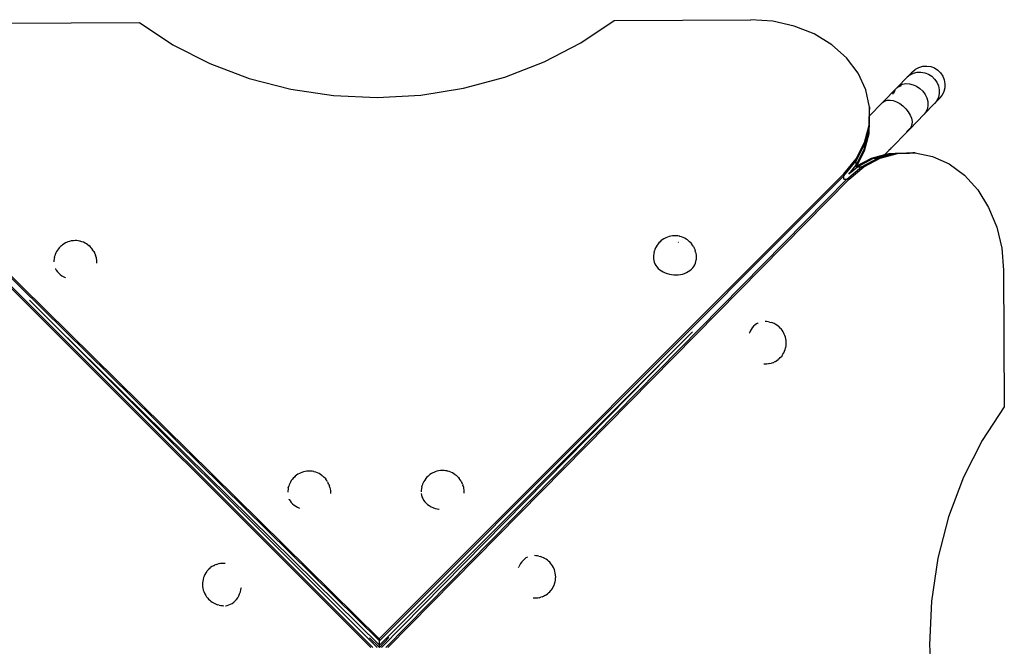
# Model space of a CAD drawing. Units: millimetres. Extents: x -3720 to 2779, y -2911 to 3977.
# Drawn here: x -82 to 748, y 1819 to 2346 of the extents above; entities that cross this region are included whole.
import ezdxf

# ---------------------------------------------------------------- set-up
doc = ezdxf.new("R2010")
doc.units = ezdxf.units.MM

msp = doc.modelspace()

# ---------------------------------------------------------------- linework, layer by layer
for p, q in [((-95.87, 2343.4), (19.13, 2343.95)), ((19.13, 2343.95), (47.37, 2325.2)), ((391.03, 2326.85), (419.12, 2345.87)), ((419.12, 2345.87), (534.12, 2346.42)), ((552.75, 2345.12), (534.12, 2346.42)), ((570.75, 2341.07), (552.75, 2345.12)), ((587.48, 2334.4), (570.75, 2341.07)), ((602.35, 2325.35), (587.48, 2334.4)), ((47.37, 2325.2), (78.37, 2309.47)), ((360.16, 2310.82), (391.03, 2326.85)), ((614.84, 2314.24), (602.35, 2325.35)), ((624.52, 2301.46), (614.84, 2314.24)), ((78.37, 2309.47), (111.61, 2297)), ((327.02, 2298.04), (360.16, 2310.82)), ((672.81, 2304.68), (675.77, 2306.25)), ((675.77, 2306.25), (678.99, 2307.16)), ((678.99, 2307.16), (682.33, 2307.39)), ((682.33, 2307.39), (685.64, 2306.91)), ((685.64, 2306.91), (688.78, 2305.76)), ((688.78, 2305.76), (691.62, 2303.98)), ((292.13, 2288.71), (327.02, 2298.04)), ((631.04, 2287.45), (624.52, 2301.46)), ((665.9, 2298.08), (657.33, 2289.27)), ((665.9, 2298.08), (670.04, 2302.34)), ((668.24, 2300), (665.9, 2298.08)), ((668.24, 2300), (668.32, 2300.07)), ((668.32, 2300.07), (670.04, 2302.34)), ((668.32, 2300.07), (671.14, 2301.49)), ((670.04, 2302.34), (670.15, 2302.43)), ((670.15, 2302.43), (670.23, 2302.54)), ((670.23, 2302.54), (672.6, 2304.48)), ((671.14, 2301.49), (674.23, 2302.26)), ((672.6, 2304.48), (672.81, 2304.68)), ((674.23, 2302.26), (677.46, 2302.37)), ((677.46, 2302.37), (680.68, 2301.81)), ((680.68, 2301.81), (683.76, 2300.59)), ((683.76, 2300.59), (686.56, 2298.77)), ((686.56, 2298.77), (688.95, 2296.44)), ((691.62, 2303.98), (694.01, 2301.64)), ((694.01, 2301.64), (695.87, 2298.86)), ((695.87, 2298.86), (697.11, 2295.76)), ((111.61, 2297), (146.57, 2288.01)), ((645.11, 2276.7), (657.33, 2289.27)), ((657.33, 2289.27), (659.45, 2290.95)), ((658.5, 2289.98), (661, 2291.06)), ((659.45, 2290.95), (661.98, 2292.07)), ((661.98, 2292.07), (664.81, 2292.58)), ((664.81, 2292.58), (667.82, 2292.46)), ((667.82, 2292.46), (670.86, 2291.71)), ((670.86, 2291.71), (673.82, 2290.37)), ((673.82, 2290.37), (676.56, 2288.49)), ((688.95, 2296.44), (690.85, 2293.69)), ((690.85, 2293.69), (692.15, 2290.65)), ((692.15, 2290.65), (692.81, 2287.44)), ((697.55, 2289.11), (696.73, 2285.87)), ((697.11, 2295.76), (697.68, 2292.46)), ((697.68, 2292.46), (697.55, 2289.11)), ((146.57, 2288.01), (182.69, 2282.62)), ((182.69, 2282.62), (219.38, 2280.93)), ((219.38, 2280.93), (256.06, 2282.97)), ((256.06, 2282.97), (292.13, 2288.71)), ((634.18, 2272.7), (631.04, 2287.45)), ((653.81, 2283.66), (654.82, 2286.19)), ((654.66, 2284.54), (655.71, 2287.1)), ((676.56, 2288.49), (678.95, 2286.16)), ((678.95, 2286.16), (680.91, 2283.47)), ((680.91, 2283.47), (682.33, 2280.56)), ((692.1, 2281.11), (690.76, 2278.25)), ((692.79, 2284.22), (692.1, 2281.11)), ((692.81, 2287.44), (692.79, 2284.22)), ((695.04, 2282.65), (693.18, 2280.23)), ((695.25, 2282.86), (695.04, 2282.65)), ((696.73, 2285.87), (695.25, 2282.86)), ((633.82, 2257.74), (634.18, 2272.7)), ((634.18, 2272.7), (634.19, 2270.9)), ((645.11, 2276.7), (634.22, 2265.51)), ((645.11, 2276.7), (646.81, 2277.95)), ((646.81, 2277.95), (648.93, 2278.65)), ((648.93, 2278.65), (651.39, 2278.77)), ((651.39, 2278.77), (654.07, 2278.32)), ((654.07, 2278.32), (656.86, 2277.32)), ((656.86, 2277.32), (659.65, 2275.79)), ((659.65, 2275.79), (662.29, 2273.82)), ((662.29, 2273.82), (664.69, 2271.49)), ((688.84, 2275.77), (680.27, 2266.96)), ((682.33, 2280.56), (683.17, 2277.53)), ((683.37, 2274.53), (682.94, 2271.69)), ((683.17, 2277.53), (683.37, 2274.53)), ((692.98, 2280.03), (688.84, 2275.77)), ((690.69, 2278.16), (688.84, 2275.77)), ((690.76, 2278.25), (690.69, 2278.16)), ((692.98, 2280.03), (690.76, 2278.25)), ((692.98, 2280.03), (693.07, 2280.14)), ((693.07, 2280.14), (693.18, 2280.23)), ((633.83, 2255.94), (634.19, 2270.9)), ((633.86, 2252.34), (634.21, 2267.3)), ((633.87, 2250.54), (634.22, 2265.51)), ((634.21, 2267.3), (634.19, 2270.9)), ((634.22, 2265.51), (634.21, 2267.3)), ((664.69, 2271.49), (666.73, 2268.9)), ((666.73, 2268.9), (668.33, 2266.16)), ((668.05, 2254.39), (680.27, 2266.96)), ((668.33, 2266.16), (669.42, 2263.4)), ((681.89, 2269.13), (680.27, 2266.96)), ((682.94, 2271.69), (681.89, 2269.13)), ((629.99, 2243.09), (633.82, 2257.74)), ((630, 2241.29), (633.83, 2255.94)), ((633.82, 2257.74), (633.83, 2255.94)), ((633.86, 2252.34), (633.83, 2255.94)), ((669.25, 2256.12), (668.05, 2254.39)), ((669.89, 2258.27), (669.25, 2256.12)), ((669.42, 2263.4), (669.95, 2260.73)), ((669.95, 2260.73), (669.89, 2258.27)), ((630.02, 2237.69), (633.86, 2252.34)), ((630.03, 2235.89), (633.87, 2250.54)), ((633.87, 2250.54), (633.86, 2252.34)), ((651.62, 2237.5), (666.86, 2253.17)), ((666.86, 2253.17), (665.2, 2251.97)), ((667.34, 2253.87), (666.36, 2253.15)), ((668.05, 2254.39), (666.86, 2253.17)), ((667.34, 2253.87), (666.86, 2253.17)), ((668.01, 2254.85), (667.34, 2253.87)), ((668.05, 2254.39), (667.34, 2253.87)), ((622.81, 2229.26), (629.99, 2243.09)), ((622.82, 2227.46), (630, 2241.29)), ((629.99, 2243.09), (630, 2241.29)), ((630.02, 2237.69), (630, 2241.29)), ((622.84, 2223.85), (630.02, 2237.69)), ((623.48, 2223.27), (630.03, 2235.89)), ((630.03, 2235.89), (630.02, 2237.69)), ((635.79, 2229.79), (647.11, 2232.86)), ((637.59, 2229.8), (652.16, 2233.75)), ((641.19, 2229.82), (655.76, 2233.77)), ((642.99, 2229.83), (657.56, 2233.78)), ((647.11, 2232.86), (651.62, 2237.5)), ((647.11, 2232.86), (650.36, 2233.74)), ((650.36, 2233.74), (665.27, 2234.23)), ((650.36, 2233.74), (652.16, 2233.75)), ((651.62, 2237.5), (650.5, 2236.85)), ((652.24, 2238.64), (651.62, 2237.5)), ((652.16, 2233.75), (665.49, 2234.19)), ((652.16, 2233.75), (655.76, 2233.77)), ((655.76, 2233.77), (665.92, 2234.1)), ((657.56, 2233.78), (655.76, 2233.77)), ((657.56, 2233.78), (666.13, 2234.06)), ((665.27, 2234.23), (667.07, 2234.24)), ((665.27, 2234.23), (665.49, 2234.19)), ((665.49, 2234.19), (667.07, 2234.24)), ((665.49, 2234.19), (665.92, 2234.1)), ((665.92, 2234.1), (667.5, 2234.16)), ((665.92, 2234.1), (666.13, 2234.06)), ((666.13, 2234.06), (667.72, 2234.11)), ((667.07, 2234.24), (670.67, 2234.26)), ((667.07, 2234.24), (667.5, 2234.16)), ((667.5, 2234.16), (670.67, 2234.26)), ((667.5, 2234.16), (667.72, 2234.11)), ((667.72, 2234.11), (670.88, 2234.22)), ((672.47, 2234.27), (670.67, 2234.26)), ((670.67, 2234.26), (670.88, 2234.22)), ((670.88, 2234.22), (672.47, 2234.27)), ((672.47, 2234.27), (687.2, 2231.29)), ((687.2, 2231.29), (701.23, 2224.93)), ((612.53, 2216.73), (622.81, 2229.26)), ((612.54, 2214.93), (622.82, 2227.46)), ((616.71, 2216.39), (622.84, 2223.85)), ((622.81, 2229.26), (622.82, 2227.46)), ((622.84, 2223.85), (622.82, 2227.46)), ((622.85, 2222.56), (622.84, 2223.85)), ((623.4, 2223.11), (623.48, 2223.27)), ((623.48, 2223.27), (635.79, 2229.79)), ((623.87, 2222.53), (637.59, 2229.8)), ((627.47, 2222.55), (641.19, 2229.82)), ((629.27, 2222.56), (642.99, 2229.83)), ((635.79, 2229.79), (637.59, 2229.8)), ((637.59, 2229.8), (641.19, 2229.82)), ((642.99, 2229.83), (641.19, 2229.82)), ((701.23, 2224.93), (714.08, 2215.43)), ((221.22, 1825.11), (612.53, 2216.73)), ((221.24, 1823.31), (612.54, 2214.93)), ((612.53, 2216.73), (612.54, 2214.93)), ((612.56, 2212.2), (612.54, 2214.93)), ((615.08, 2212.21), (627.47, 2222.55)), ((616.88, 2212.22), (629.27, 2222.56)), ((617.72, 2217.4), (623.87, 2222.53)), ((622.81, 2222.53), (622.85, 2222.56)), ((622.85, 2222.56), (623.87, 2222.53)), ((623.87, 2222.53), (627.47, 2222.55)), ((629.27, 2222.56), (627.47, 2222.55)), ((714.08, 2215.43), (725.29, 2203.11)), ((214.06, 1817.88), (-177.55, 2208.64)), ((215.87, 1817.89), (-175.74, 2208.65)), ((221.22, 1825.11), (-172.78, 2213.26)), ((221.24, 1823.31), (-172.77, 2211.46)), ((226.67, 1817.94), (615.08, 2212.21)), ((228.46, 1817.94), (616.88, 2212.22)), ((612.56, 2212.2), (615.08, 2212.21)), ((616.88, 2212.22), (615.08, 2212.21)), ((725.29, 2203.11), (734.48, 2188.41)), ((734.48, 2188.41), (741.32, 2171.83)), ((741.32, 2171.83), (745.58, 2153.96)), ((-45.54, 2156.94), (-46.62, 2156.03)), ((-44.34, 2157.75), (-45.54, 2156.94)), ((-43.03, 2158.45), (-44.34, 2157.75)), ((-42.39, 2158.78), (-43.03, 2158.45)), ((-41.08, 2159.33), (-42.39, 2158.78)), ((-39.69, 2159.77), (-41.08, 2159.33)), ((-38.25, 2160.09), (-39.69, 2159.77)), ((-36.77, 2160.3), (-38.25, 2160.09)), ((-36.5, 2160.33), (-36.77, 2160.3)), ((-35.12, 2160.4), (-36.5, 2160.33)), ((-33.72, 2160.37), (-35.12, 2160.4)), ((-32.33, 2160.22), (-33.72, 2160.37)), ((-30.97, 2159.96), (-32.33, 2160.22)), ((-30.97, 2159.96), (-30.74, 2159.9)), ((-29.29, 2159.5), (-30.74, 2159.9)), ((-27.9, 2158.99), (-29.29, 2159.5)), ((-26.58, 2158.37), (-27.9, 2158.99)), ((-25.35, 2157.65), (-26.58, 2158.37)), ((-24.21, 2156.84), (-25.35, 2157.65)), ((-24.21, 2156.84), (-23.57, 2156.37)), ((-22.47, 2155.41), (-23.57, 2156.37)), ((455.17, 2156.46), (454.46, 2155.22)), ((456.06, 2157.63), (455.17, 2156.46)), ((456.71, 2158.45), (456.06, 2157.63)), ((457.71, 2159.49), (456.71, 2158.45)), ((458.46, 2160.13), (457.71, 2159.49)), ((459.53, 2161.03), (458.46, 2160.13)), ((460.73, 2161.84), (459.53, 2161.03)), ((462.04, 2162.54), (460.73, 2161.84)), ((462.68, 2162.87), (462.04, 2162.54)), ((463.99, 2163.42), (462.68, 2162.87)), ((465.38, 2163.86), (463.99, 2163.42)), ((466.82, 2164.19), (465.38, 2163.86)), ((468.3, 2164.4), (466.82, 2164.19)), ((468.57, 2164.42), (468.3, 2164.4)), ((469.95, 2164.5), (468.57, 2164.42)), ((471.35, 2164.46), (469.95, 2164.5)), ((472.74, 2164.31), (471.35, 2164.46)), ((472.45, 2158.98), (472.24, 2159)), ((474.1, 2164.05), (472.74, 2164.31)), ((473.62, 2158.78), (473.14, 2158.87)), ((474.1, 2164.05), (474.33, 2164)), ((475.78, 2163.6), (474.33, 2164)), ((477.17, 2163.09), (475.78, 2163.6)), ((478.49, 2162.47), (477.17, 2163.09)), ((479.73, 2161.75), (478.49, 2162.47)), ((480.86, 2160.93), (479.73, 2161.75)), ((480.86, 2160.93), (481.5, 2160.47)), ((482.6, 2159.51), (481.5, 2160.47)), ((483.56, 2158.47), (482.6, 2159.51)), ((483.56, 2158.47), (484.19, 2157.74)), ((485.06, 2156.57), (484.19, 2157.74)), ((485.77, 2155.35), (485.06, 2156.57)), ((-51.71, 2148.78), (-52.08, 2147.66)), ((-51.15, 2150.11), (-51.71, 2148.78)), ((-50.61, 2151.12), (-51.15, 2150.11)), ((-49.9, 2152.36), (-50.61, 2151.12)), ((-49.02, 2153.53), (-49.9, 2152.36)), ((-48.36, 2154.35), (-49.02, 2153.53)), ((-47.36, 2155.4), (-48.36, 2154.35)), ((-46.62, 2156.03), (-47.36, 2155.4)), ((-21.51, 2154.37), (-22.47, 2155.41)), ((-21.51, 2154.37), (-20.88, 2153.65)), ((-20.01, 2152.48), (-20.88, 2153.65)), ((-19.3, 2151.25), (-20.01, 2152.48)), ((-19.3, 2151.25), (-18.76, 2150.3)), ((-18.2, 2148.98), (-18.76, 2150.3)), ((-18.2, 2148.98), (-17.82, 2147.91)), ((452.42, 2149.18), (452.24, 2147.74)), ((452.61, 2150.36), (452.42, 2149.18)), ((452.61, 2150.36), (452.99, 2151.76)), ((453.36, 2152.87), (452.99, 2151.76)), ((453.92, 2154.21), (453.36, 2152.87)), ((454.46, 2155.22), (453.92, 2154.21)), ((485.77, 2155.35), (486.31, 2154.4)), ((486.88, 2153.08), (486.31, 2154.4)), ((486.88, 2153.08), (487.25, 2152)), ((487.65, 2150.61), (487.25, 2152)), ((487.65, 2150.61), (487.85, 2149.45)), ((487.85, 2149.45), (488.06, 2148.02)), ((745.58, 2153.96), (747.11, 2135.41)), ((-52.83, 2143.65), (-52.91, 2142.63)), ((-52.65, 2145.08), (-52.83, 2143.65)), ((-52.46, 2146.26), (-52.65, 2145.08)), ((-52.46, 2146.26), (-52.08, 2147.66)), ((-17.42, 2146.51), (-17.82, 2147.91)), ((-17.42, 2146.51), (-17.22, 2145.36)), ((-17.22, 2145.36), (-17.01, 2143.92)), ((-17.01, 2143.92), (-17, 2142.48)), ((-17, 2142.48), (-16.99, 2141.43)), ((452.24, 2147.74), (452.15, 2146.54)), ((452.15, 2146.54), (452.16, 2145.09)), ((452.16, 2145.09), (452.37, 2143.65)), ((452.37, 2143.65), (452.78, 2142.22)), ((452.78, 2142.22), (453.37, 2140.83)), ((453.37, 2140.83), (454.15, 2139.49)), ((486.11, 2138.66), (486.86, 2139.97)), ((486.86, 2139.97), (487.43, 2141.33)), ((487.43, 2141.33), (487.8, 2142.74)), ((487.8, 2142.74), (487.98, 2144.17)), ((488.08, 2145.37), (487.98, 2144.17)), ((488.06, 2148.02), (488.07, 2146.58)), ((488.07, 2146.58), (488.08, 2145.37)), ((-51.61, 2136.57), (-51.7, 2136.74)), ((-51.61, 2136.57), (-50.93, 2135.39)), ((-50.93, 2135.39), (-49.97, 2134.11)), ((-49.97, 2134.11), (-48.86, 2132.91)), ((-48.86, 2132.91), (-47.59, 2131.8)), ((-47.59, 2131.8), (-46.19, 2130.8)), ((454.15, 2139.49), (455.1, 2138.21)), ((455.1, 2138.21), (456.21, 2137.01)), ((456.21, 2137.01), (457.48, 2135.9)), ((457.48, 2135.9), (458.88, 2134.89)), ((458.88, 2134.89), (460.41, 2134)), ((460.41, 2134), (462.04, 2133.24)), ((462.04, 2133.24), (463.76, 2132.6)), ((463.76, 2132.6), (465.55, 2132.11)), ((465.55, 2132.11), (467.39, 2131.76)), ((467.39, 2131.76), (469.26, 2131.56)), ((469.26, 2131.56), (471.14, 2131.52)), ((471.14, 2131.52), (473, 2131.62)), ((473, 2131.62), (474.84, 2131.87)), ((474.84, 2131.87), (476.62, 2132.27)), ((476.62, 2132.27), (478.33, 2132.82)), ((478.33, 2132.82), (479.95, 2133.5)), ((479.95, 2133.5), (481.46, 2134.31)), ((481.46, 2134.31), (482.84, 2135.25)), ((482.84, 2135.25), (484.09, 2136.29)), ((484.09, 2136.29), (485.18, 2137.43)), ((485.18, 2137.43), (486.11, 2138.66)), ((747.11, 2135.41), (747.66, 2020.41)), ((-46.19, 2130.8), (-44.66, 2129.91)), ((-44.66, 2129.91), (-43.48, 2129.36)), ((-43.48, 2129.36), (-43.03, 2129.15)), ((219.47, 1817.9), (-73.45, 2110.19)), ((538.96, 2090.32), (537.68, 2089.36)), ((540.14, 2091), (538.96, 2090.32)), ((540.14, 2091), (540.3, 2091.09)), ((547.22, 2092.22), (546.2, 2092.3)), ((548.65, 2092.04), (547.22, 2092.22)), ((549.83, 2091.85), (548.65, 2092.04)), ((549.83, 2091.85), (551.23, 2091.48)), ((552.35, 2091.1), (551.23, 2091.48)), ((553.68, 2090.55), (552.35, 2091.1)), ((554.69, 2090), (553.68, 2090.55)), ((221.26, 1819.71), (-50.61, 2087.53)), ((221.26, 1819.71), (484.88, 2083.54)), ((532.71, 2082.41), (532.92, 2082.87)), ((533.47, 2084.05), (532.92, 2082.87)), ((534.36, 2085.57), (533.47, 2084.05)), ((535.37, 2086.98), (534.36, 2085.57)), ((536.48, 2088.25), (535.37, 2086.98)), ((537.68, 2089.36), (536.48, 2088.25)), ((555.93, 2089.29), (554.69, 2090)), ((557.1, 2088.41), (555.93, 2089.29)), ((557.92, 2087.76), (557.1, 2088.41)), ((558.97, 2086.76), (557.92, 2087.76)), ((559.6, 2086.01), (558.97, 2086.76)), ((560.51, 2084.93), (559.6, 2086.01)), ((561.31, 2083.73), (560.51, 2084.93)), ((562.02, 2082.42), (561.31, 2083.73)), ((562.35, 2081.78), (562.02, 2082.42)), ((562.9, 2080.47), (562.35, 2081.78)), ((563.34, 2079.09), (562.9, 2080.47)), ((563.66, 2077.65), (563.34, 2079.09)), ((563.87, 2076.17), (563.66, 2077.65)), ((563.89, 2075.9), (563.87, 2076.17)), ((563.97, 2074.51), (563.89, 2075.9)), ((563.94, 2073.12), (563.97, 2074.51)), ((561.22, 2064.74), (561.94, 2065.97)), ((561.94, 2065.97), (562.56, 2067.3)), ((562.56, 2067.3), (563.07, 2068.69)), ((563.07, 2068.69), (563.47, 2070.14)), ((563.53, 2070.36), (563.47, 2070.14)), ((563.53, 2070.36), (563.79, 2071.73)), ((563.79, 2071.73), (563.94, 2073.12)), ((223.07, 1817.92), (465.74, 2064.25)), ((550.08, 2056.81), (551.48, 2057.21)), ((552.55, 2057.59), (551.48, 2057.21)), ((552.55, 2057.59), (553.87, 2058.15)), ((554.82, 2058.69), (553.87, 2058.15)), ((554.82, 2058.69), (556.05, 2059.4)), ((556.05, 2059.4), (557.22, 2060.27)), ((557.94, 2060.9), (557.22, 2060.27)), ((557.94, 2060.9), (558.98, 2061.87)), ((558.98, 2061.87), (559.94, 2062.96)), ((560.41, 2063.6), (559.94, 2062.96)), ((560.41, 2063.6), (561.22, 2064.74)), ((546.05, 2056.39), (545, 2056.39)), ((547.49, 2056.41), (546.05, 2056.39)), ((548.93, 2056.62), (547.49, 2056.41)), ((550.08, 2056.81), (548.93, 2056.62)), ((747.66, 2020.41), (728.9, 1992.15)), ((728.9, 1992.15), (713.15, 1961.15)), ((157.31, 1965.7), (155.92, 1965.26)), ((158.75, 1966.02), (157.31, 1965.7)), ((160.23, 1966.23), (158.75, 1966.02)), ((160.5, 1966.25), (160.23, 1966.23)), ((161.88, 1966.33), (160.5, 1966.25)), ((163.28, 1966.3), (161.88, 1966.33)), ((164.67, 1966.15), (163.28, 1966.3)), ((166.03, 1965.89), (164.67, 1966.15)), ((166.03, 1965.89), (166.26, 1965.83)), ((167.71, 1965.43), (166.26, 1965.83)), ((268.35, 1965.81), (267.04, 1965.26)), ((269.74, 1966.25), (268.35, 1965.81)), ((271.18, 1966.58), (269.74, 1966.25)), ((272.66, 1966.78), (271.18, 1966.58)), ((272.93, 1966.81), (272.66, 1966.78)), ((274.31, 1966.89), (272.93, 1966.81)), ((275.71, 1966.85), (274.31, 1966.89)), ((277.1, 1966.7), (275.71, 1966.85)), ((278.46, 1966.44), (277.1, 1966.7)), ((278.46, 1966.44), (278.69, 1966.39)), ((280.14, 1965.99), (278.69, 1966.39)), ((281.53, 1965.48), (280.14, 1965.99)), ((147.1, 1958.29), (146.39, 1957.05)), ((147.99, 1959.46), (147.1, 1958.29)), ((148.64, 1960.28), (147.99, 1959.46)), ((149.64, 1961.33), (148.64, 1960.28)), ((150.39, 1961.96), (149.64, 1961.33)), ((151.46, 1962.87), (150.39, 1961.96)), ((152.66, 1963.67), (151.46, 1962.87)), ((153.97, 1964.38), (152.66, 1963.67)), ((154.61, 1964.71), (153.97, 1964.38)), ((155.92, 1965.26), (154.61, 1964.71)), ((169.1, 1964.92), (167.71, 1965.43)), ((170.42, 1964.3), (169.1, 1964.92)), ((171.66, 1963.58), (170.42, 1964.3)), ((172.79, 1962.77), (171.66, 1963.58)), ((172.79, 1962.77), (173.43, 1962.3)), ((174.53, 1961.34), (173.43, 1962.3)), ((175.49, 1960.3), (174.53, 1961.34)), ((175.49, 1960.3), (176.12, 1959.58)), ((176.99, 1958.41), (176.12, 1959.58)), ((177.7, 1957.18), (176.99, 1958.41)), ((258.82, 1957.61), (258.28, 1956.6)), ((259.53, 1958.85), (258.82, 1957.61)), ((260.41, 1960.02), (259.53, 1958.85)), ((261.07, 1960.84), (260.41, 1960.02)), ((262.07, 1961.88), (261.07, 1960.84)), ((262.81, 1962.52), (262.07, 1961.88)), ((263.89, 1963.42), (262.81, 1962.52)), ((265.09, 1964.23), (263.89, 1963.42)), ((266.4, 1964.93), (265.09, 1964.23)), ((267.04, 1965.26), (266.4, 1964.93)), ((282.85, 1964.86), (281.53, 1965.48)), ((284.08, 1964.14), (282.85, 1964.86)), ((285.22, 1963.32), (284.08, 1964.14)), ((285.22, 1963.32), (285.86, 1962.86)), ((286.96, 1961.9), (285.86, 1962.86)), ((287.92, 1960.86), (286.96, 1961.9)), ((287.92, 1960.86), (288.55, 1960.13)), ((289.42, 1958.96), (288.55, 1960.13)), ((290.13, 1957.74), (289.42, 1958.96)), ((290.13, 1957.74), (290.67, 1956.79)), ((713.15, 1961.15), (700.68, 1927.89)), ((144.17, 1949.57), (144.09, 1948.56)), ((144.35, 1951.01), (144.17, 1949.57)), ((144.54, 1952.19), (144.35, 1951.01)), ((144.54, 1952.19), (144.92, 1953.59)), ((145.29, 1954.71), (144.92, 1953.59)), ((145.85, 1956.04), (145.29, 1954.71)), ((146.39, 1957.05), (145.85, 1956.04)), ((177.7, 1957.18), (178.24, 1956.23)), ((178.81, 1954.91), (178.24, 1956.23)), ((178.81, 1954.91), (179.18, 1953.84)), ((179.58, 1952.44), (179.18, 1953.84)), ((179.58, 1952.44), (179.78, 1951.29)), ((179.78, 1951.29), (179.99, 1949.85)), ((179.99, 1949.85), (180, 1948.41)), ((256.6, 1950.13), (256.51, 1948.99)), ((256.78, 1951.57), (256.6, 1950.13)), ((256.97, 1952.75), (256.78, 1951.57)), ((256.97, 1952.75), (257.35, 1954.15)), ((257.72, 1955.26), (257.35, 1954.15)), ((258.28, 1956.6), (257.72, 1955.26)), ((291.23, 1955.46), (290.67, 1956.79)), ((291.23, 1955.46), (291.61, 1954.39)), ((292.01, 1953), (291.61, 1954.39)), ((292.01, 1953), (292.21, 1951.84)), ((292.21, 1951.84), (292.42, 1950.41)), ((292.42, 1950.41), (292.43, 1948.97)), ((145.39, 1942.5), (145.3, 1942.66)), ((145.39, 1942.5), (146.08, 1941.32)), ((146.08, 1941.32), (147.03, 1940.04)), ((180, 1948.41), (180.01, 1947.36)), ((256.54, 1947.35), (256.52, 1947.49)), ((256.54, 1947.35), (256.73, 1946.04)), ((256.73, 1946.04), (257.13, 1944.61)), ((257.13, 1944.61), (257.73, 1943.22)), ((257.73, 1943.22), (258.5, 1941.87)), ((258.5, 1941.87), (259.46, 1940.6)), ((292.43, 1948.97), (292.44, 1947.79)), ((147.03, 1940.04), (148.14, 1938.84)), ((148.14, 1938.84), (149.41, 1937.73)), ((149.41, 1937.73), (150.81, 1936.73)), ((150.81, 1936.73), (152.34, 1935.84)), ((152.34, 1935.84), (153.52, 1935.28)), ((153.52, 1935.28), (153.97, 1935.08)), ((259.46, 1940.6), (260.57, 1939.4)), ((260.57, 1939.4), (261.84, 1938.29)), ((261.84, 1938.29), (263.24, 1937.28)), ((263.24, 1937.28), (264.77, 1936.39)), ((264.77, 1936.39), (266.4, 1935.63)), ((266.4, 1935.63), (268.12, 1934.99)), ((268.12, 1934.99), (269.91, 1934.5)), ((269.91, 1934.5), (271.3, 1934.24)), ((271.3, 1934.24), (271.75, 1934.17)), ((700.68, 1927.89), (691.68, 1892.92)), ((342.27, 1891.11), (341.16, 1889.84)), ((343.47, 1892.22), (342.27, 1891.11)), ((344.75, 1893.18), (343.47, 1892.22)), ((345.93, 1893.86), (344.75, 1893.18)), ((345.93, 1893.86), (346.1, 1893.95)), ((353.01, 1895.09), (352, 1895.16)), ((354.45, 1894.9), (353.01, 1895.09)), ((355.63, 1894.71), (354.45, 1894.9)), ((355.63, 1894.71), (357.03, 1894.34)), ((358.14, 1893.96), (357.03, 1894.34)), ((359.48, 1893.41), (358.14, 1893.96)), ((360.48, 1892.86), (359.48, 1893.41)), ((361.73, 1892.15), (360.48, 1892.86)), ((362.9, 1891.27), (361.73, 1892.15)), ((363.72, 1890.62), (362.9, 1891.27)), ((691.68, 1892.92), (686.29, 1856.8)), ((77.28, 1883.45), (76.32, 1882.35)), ((78.32, 1884.41), (77.28, 1883.45)), ((78.32, 1884.41), (79.05, 1885.04)), ((80.22, 1885.91), (79.05, 1885.04)), ((81.44, 1886.62), (80.22, 1885.91)), ((81.44, 1886.62), (82.39, 1887.16)), ((83.72, 1887.72), (82.39, 1887.16)), ((83.72, 1887.72), (84.79, 1888.1)), ((86.18, 1888.5), (84.79, 1888.1)), ((86.18, 1888.5), (87.34, 1888.69)), ((87.34, 1888.69), (88.77, 1888.9)), ((88.77, 1888.9), (90.21, 1888.92)), ((90.21, 1888.92), (91.39, 1888.92)), ((338.51, 1885.27), (338.71, 1885.73)), ((339.26, 1886.91), (338.71, 1885.73)), ((340.16, 1888.44), (339.26, 1886.91)), ((341.16, 1889.84), (340.16, 1888.44)), ((364.76, 1889.62), (363.72, 1890.62)), ((365.4, 1888.87), (364.76, 1889.62)), ((366.3, 1887.79), (365.4, 1888.87)), ((367.11, 1886.59), (366.3, 1887.79)), ((367.81, 1885.28), (367.11, 1886.59)), ((368.14, 1884.64), (367.81, 1885.28)), ((368.69, 1883.33), (368.14, 1884.64)), ((369.13, 1881.95), (368.69, 1883.33)), ((72.74, 1874.95), (72.48, 1873.58)), ((72.74, 1874.95), (72.79, 1875.17)), ((73.19, 1876.62), (72.79, 1875.17)), ((73.7, 1878.01), (73.19, 1876.62)), ((74.32, 1879.34), (73.7, 1878.01)), ((75.04, 1880.57), (74.32, 1879.34)), ((75.86, 1881.71), (75.04, 1880.57)), ((75.86, 1881.71), (76.32, 1882.35)), ((369.46, 1880.51), (369.13, 1881.95)), ((369.32, 1873.22), (369.58, 1874.59)), ((369.67, 1879.03), (369.46, 1880.51)), ((369.58, 1874.59), (369.73, 1875.98)), ((369.69, 1878.76), (369.67, 1879.03)), ((369.77, 1877.37), (369.69, 1878.76)), ((369.73, 1875.98), (369.77, 1877.37)), ((72.33, 1872.2), (72.29, 1870.8)), ((72.29, 1870.8), (72.37, 1869.41)), ((72.48, 1873.58), (72.33, 1872.2)), ((72.37, 1869.41), (72.4, 1869.15)), ((72.4, 1869.15), (72.6, 1867.66)), ((72.6, 1867.66), (72.93, 1866.22)), ((72.93, 1866.22), (73.37, 1864.84)), ((104.19, 1864.63), (104.68, 1866.42)), ((104.68, 1866.42), (104.94, 1867.81)), ((104.94, 1867.81), (105.01, 1868.26)), ((366.2, 1866.46), (365.74, 1865.82)), ((366.2, 1866.46), (367.01, 1867.6)), ((367.01, 1867.6), (367.74, 1868.84)), ((367.74, 1868.84), (368.36, 1870.16)), ((368.36, 1870.16), (368.87, 1871.55)), ((368.87, 1871.55), (369.27, 1873)), ((369.32, 1873.22), (369.27, 1873)), ((73.37, 1864.84), (73.92, 1863.53)), ((73.92, 1863.53), (74.25, 1862.89)), ((74.25, 1862.89), (74.95, 1861.58)), ((74.95, 1861.58), (75.76, 1860.38)), ((75.76, 1860.38), (76.66, 1859.3)), ((76.66, 1859.3), (77.3, 1858.55)), ((77.3, 1858.55), (78.34, 1857.56)), ((99.78, 1857.07), (100.89, 1858.34)), ((100.89, 1858.34), (101.9, 1859.74)), ((101.9, 1859.74), (102.79, 1861.27)), ((102.79, 1861.27), (103.55, 1862.91)), ((103.55, 1862.91), (104.19, 1864.63)), ((351.84, 1859.25), (350.79, 1859.25)), ((353.29, 1859.27), (351.84, 1859.25)), ((354.72, 1859.48), (353.29, 1859.27)), ((355.88, 1859.68), (354.72, 1859.48)), ((355.88, 1859.68), (357.27, 1860.07)), ((358.34, 1860.45), (357.27, 1860.07)), ((358.34, 1860.45), (359.67, 1861.01)), ((360.62, 1861.55), (359.67, 1861.01)), ((360.62, 1861.55), (361.84, 1862.26)), ((361.84, 1862.26), (363.01, 1863.13)), ((363.74, 1863.76), (363.01, 1863.13)), ((363.74, 1863.76), (364.78, 1864.73)), ((364.78, 1864.73), (365.74, 1865.82)), ((78.34, 1857.56), (79.16, 1856.9)), ((79.16, 1856.9), (80.33, 1856.02)), ((80.33, 1856.02), (81.57, 1855.31)), ((81.57, 1855.31), (82.58, 1854.76)), ((82.58, 1854.76), (83.92, 1854.21)), ((83.92, 1854.21), (85.03, 1853.83)), ((86.43, 1853.46), (85.03, 1853.83)), ((86.43, 1853.46), (87.61, 1853.27)), ((87.61, 1853.27), (89.05, 1853.09)), ((89.05, 1853.09), (90.19, 1853)), ((91.69, 1853.01), (91.83, 1853.03)), ((91.83, 1853.03), (93.14, 1853.22)), ((93.14, 1853.22), (94.57, 1853.63)), ((94.57, 1853.63), (95.96, 1854.22)), ((95.96, 1854.22), (97.31, 1855)), ((97.31, 1855), (98.58, 1855.95)), ((98.58, 1855.95), (99.78, 1857.07)), ((686.29, 1856.8), (684.6, 1820.11)), ((212.88, 1826.07), (221.27, 1817.91)), ((221.22, 1825.11), (221.24, 1823.31)), ((229.17, 1826.14), (221.27, 1817.91)), ((221.26, 1819.71), (221.24, 1823.31)), ((221.27, 1817.91), (221.26, 1819.71)), ((684.6, 1820.11), (686.64, 1783.44))]:
    msp.add_line(p, q)

doc.saveas('drawing.dxf')
